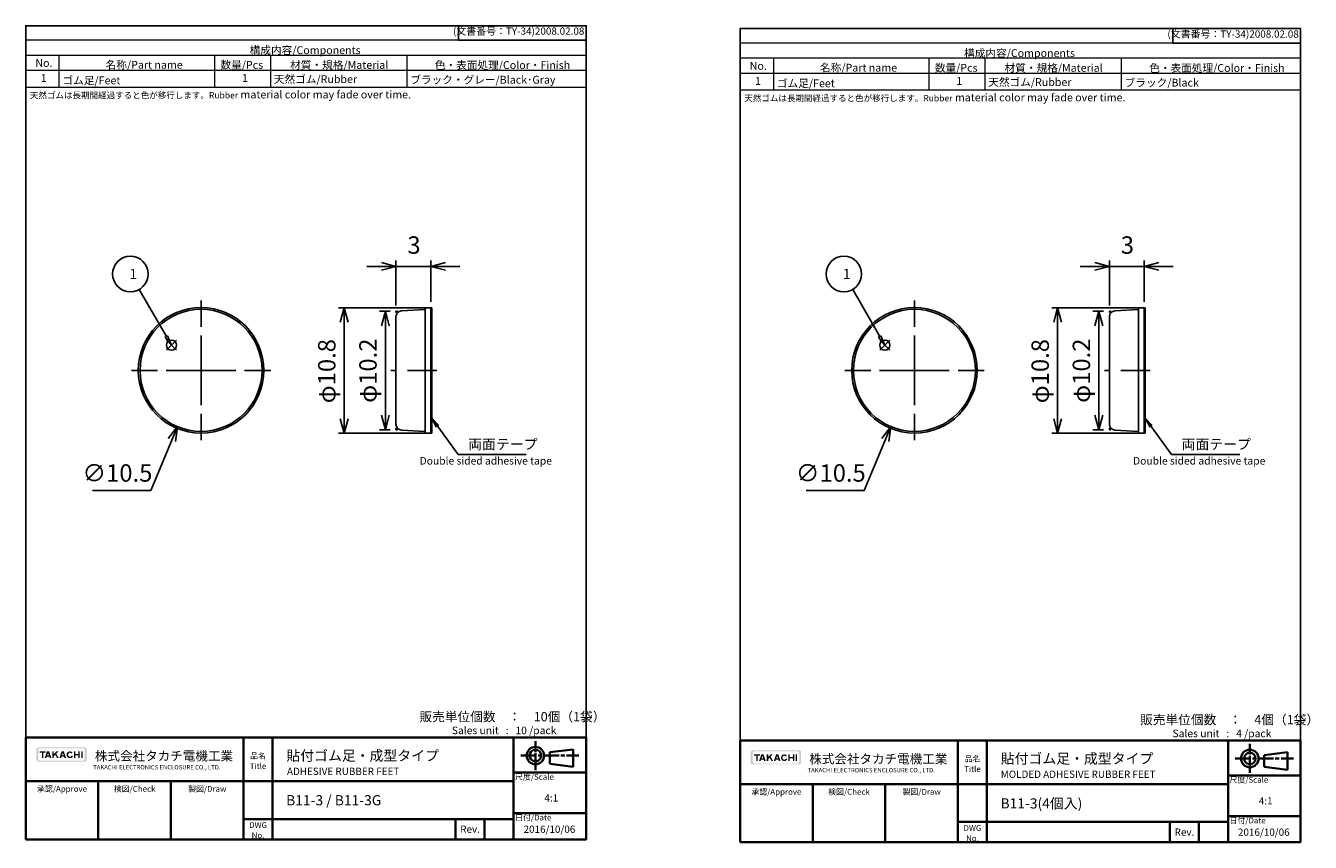
# Model space of a CAD drawing. Units: millimetres. Extents: x -106 to 149, y 592 to 662.
import ezdxf
from ezdxf.enums import TextEntityAlignment as Align

# ---------------------------------------------------------------- set-up
doc = ezdxf.new("R2010")
doc.units = ezdxf.units.MM
for name, pattern in [('ACISOWELD', [3, 2, -1]), ('AM_ISO02W050x2', [3.75, 3, -0.75]), ('AM_ISO08W050', [18, 12, -1.5, 3, -1.5]), ('CHAIN', [0.35429999999999995, 0.2362, -0.0295, 0.0591, -0.0295])]:
    doc.linetypes.add(name, pattern=pattern)
for name, color, linetype, lineweight in [('AM_5', 3, 'Continuous', 25), ('Hatch (ISO)', 1, 'Continuous', 18), ('Symbol (ISO)', 7, 'Continuous', 18), ('Title (ISO)', 7, 'Continuous', 35)]:
    doc.layers.add(name, color=color, linetype=linetype, lineweight=lineweight)
doc.layers.add('AM_PAREF', color=4, linetype='Continuous', lineweight=25, plot=False)
doc.layers.add('DIM', color=1, linetype='Continuous')
doc.layers.add('LINE', color=7, linetype='Continuous')
doc.styles.add('Label Text (JIS)', font='txt')
doc.styles.add('Note Text (JIS)', font='txt')
doc.styles.get("Standard").update_dxf_attribs({"font": 'ISOCP.SHX', "bigfont": 'bigfont.shx'})
doc.styles.add('takachi1', font='txt', dxfattribs={"height": 2.5})
doc.styles.add('文字スタイル100', font='txt')
doc.dimstyles.new('AM_ISO$0', dxfattribs={"dimtxt": 3.5, "dimasz": 2.5, "dimexe": 1, "dimexo": 1, "dimgap": 1.5, "dimtad": 1, "dimdsep": 46, "dimtxsty": 'STANDARD', "dimblk": 'OPEN30', "dimcen": 0, "dimclrd": 256, "dimclre": 256, "dimclrt": 2, "dimadec": 0, "dimazin": 2, "dimtp": 0.1, "dimtm": 0.1, "dimtfac": 0.71, "dimtmove": 0, "dimatfit": 3, "dimldrblk": 'OPEN30', "dimfxl": 1, "dimlwd": -1, "dimlwe": -1, "dimarcsym": 0})
doc.dimstyles.new('AM_ISO$3', dxfattribs={"dimtxt": 3.5, "dimasz": 2.5, "dimexe": 1, "dimexo": 1, "dimgap": 1.5, "dimtad": 1, "dimtoh": 1, "dimdsep": 46, "dimtxsty": 'STANDARD', "dimblk": 'OPEN30', "dimcen": 0, "dimclrd": 256, "dimclre": 256, "dimclrt": 2, "dimadec": 0, "dimazin": 2, "dimtp": 0.1, "dimtm": 0.1, "dimtfac": 0.71, "dimtofl": 0, "dimtmove": 0, "dimatfit": 0, "dimldrblk": 'OPEN30', "dimfxl": 1, "dimlwd": -1, "dimlwe": -1, "dimarcsym": 0})

# ---------------------------------------------------------------- blocks, each defined once
blk = doc.blocks.new('TK-A4')
for p, q in [((149, 280.0000000000001), (149, 275)), ((149, 275), (193, 275))]:
    blk.add_line(p, q)
blk.add_lwpolyline([(0, 0), (193, 0), (193, 280), (0, 280)], close=True)
at = {"insert": (192.3592953827349, 276.1085429872271), "char_height": 2.5, "width": 43.07840397728298, "attachment_point": 9}
blk.add_mtext('(文書番号：TY-34)2008.02.08', dxfattribs=at)
blk = doc.blocks.new('表題欄 takati(英和併記A4仕様書）')
at = {"layer": 'Hatch (ISO)'}
h = blk.add_hatch(color=256, dxfattribs=at)
edge = h.paths.add_edge_path(flags=0)
edge.add_line((152.4911891769849, 76.45082416040923), (167.4351039149378, 76.45082416040923))
edge.add_arc((167.4351039149378, 75.90916416040962), 0.5416599999996179, 0, 90, ccw=False)
edge.add_line((167.9767639149375, 75.90916416040949), (167.9767639149367, 72.80765072638668))
edge.add_arc((167.4351039149367, 72.80765072638684), 0.5416599999981209, -90.0000000000075, 0, ccw=False)
edge.add_line((167.4351039149366, 72.2659907263868), (152.4911599415552, 72.26599072639019))
edge.add_arc((152.4911599415553, 72.80762149096131), 0.5416307645713359, 180, 269.99999999998875, ccw=False)
edge.add_line((151.9495291769842, 72.80762149095895), (151.9495291769849, 75.90916416040936))
edge.add_arc((152.4911891769849, 75.90916416040923), 0.5416600000000003, 90, 180, ccw=False)
edge = h.paths.add_edge_path()
edge.add_line((151.3158410348195, 72.58505061149364), (151.3158410348195, 76.13176404822256))
edge.add_arc((151.9539610348195, 76.13176404822256), 0.63812, 90, 180, ccw=False)
edge.add_line((151.9539610348195, 76.76988404822256), (167.9767638582257, 76.76988404822256))
edge.add_arc((167.9767638582257, 76.13176404822293), 0.6381199999996332, 0, 90, ccw=False)
edge.add_line((168.6148838582253, 76.1317640482228), (168.6148838582244, 72.58505061149128))
edge.add_arc((167.9767638582221, 72.58505061149143), 0.6381200000002618, -90.00000000001268, 0, ccw=False)
edge.add_line((167.976763858222, 71.94693061148914), (151.9539610348202, 71.94693061149273))
edge.add_arc((151.9539610348203, 72.58505061149364), 0.6381200000007837, 180, 269.9999999999872, ccw=False)
for points in [[(154.5095351159071, 74.95201401937624), (153.7378510760035, 74.95201401937624), (153.7378510760035, 73.12957044813848), (153.203513374301, 73.12957044813848), (153.203513374301, 74.95201401937624), (152.4318293343974, 74.95201401937624), (152.4318293343974, 75.42162107426559), (154.5095351159071, 75.42162107426559)], [(157.2995355542646, 73.12957044813848), (156.8180812902211, 73.12957044813848), (156.8180812902211, 75.42162107426559), (157.2995355542646, 75.42162107426566), (157.2995355542646, 74.46620776059093), (158.175549082932, 75.42162107426559), (158.8359884635116, 75.42162107426559), (158.116208968887, 74.63922154273888), (159.0064517493086, 73.12957044813848), (158.4434823025081, 73.12957044813848), (157.774009523251, 74.26725111574872), (157.2995355542646, 73.75149842505805)], [(164.7388648383639, 74.4885772345585), (164.7388648383639, 75.42162107426559), (164.2678610823142, 75.42162107426559), (164.2678610823142, 73.12957044813848), (164.7388648383639, 73.12957044813848), (164.7388648383639, 74.04335912017049), (165.7926556105865, 74.04335912017049), (165.7926556105865, 73.12957044813848), (166.263618831495, 73.12957044813848), (166.263618831495, 75.42162107426559), (165.7926556105865, 75.42162107426559), (165.7926556105865, 74.4885772345585)], [(167.2430511036308, 75.42162107426559), (167.2430511036308, 73.12957044813848), (166.7681600119333, 73.12957044813848), (166.7681600119333, 75.42162107426559)]]:
    blk.add_hatch(color=256, dxfattribs=at).paths.add_polyline_path(points)
h = blk.add_hatch(color=256, dxfattribs=at)
h.paths.add_polyline_path([(155.3195587915473, 74.91525584906935), (155.5966998554637, 74.08343116267395), (155.0365424787409, 74.08342974598396)], flags=0)
h.paths.add_polyline_path([(156.4715053686084, 73.12957044813848), (155.9144999611566, 73.12957044813848), (155.7528255241262, 73.61482797721234), (154.8771070257089, 73.61482576243905), (154.7120062079855, 73.12957044813848), (154.1550008005336, 73.12957044813848), (154.9251270619082, 75.42162107426559), (155.7013791072339, 75.42162107426559)])
h = blk.add_hatch(color=256, dxfattribs=at)
h.paths.add_polyline_path([(160.11423161676, 74.09111464228073), (160.665993372883, 74.09107651608097), (160.3901685449804, 74.90225258562538)], flags=0)
h.paths.add_polyline_path([(159.9522096699814, 73.61483859784425), (160.8279281683988, 73.61484081261754), (160.992935026705, 73.12957044813848), (161.5499404341568, 73.12957044813848), (160.7798141727823, 75.42162107426559), (160.0002495981606, 75.42162107426559), (159.2301233367862, 73.12957044813848), (159.787128744238, 73.12957044813848)])
h = blk.add_hatch(color=256, dxfattribs=at)
edge = h.paths.add_edge_path()
edge.add_line((163.9059632547846, 73.80663629556312), (163.4325384667165, 74.00992308788246))
edge.add_ellipse((162.8421234299751, 74.26563851266079), major_axis=(2.2e-14, -0.7271599999991559), ratio=0.8673469387767786, start_angle=128.5505407908051, end_angle=426.582018401715, ccw=False)
edge.add_line((163.3609563912937, 74.67908464645444), (163.7467841108988, 74.98774682213853))
edge.add_arc((162.8429128465923, 74.26464981069331), 1.15752, 38.65980825409641, 336.6912858649373)
at = {"layer": 'Title (ISO)'}
for p, q in [((147.6298722983985, 80.15274428778741), (340.6298722983986, 80.15274428778741)), ((147.6298722983985, 45.15274428778739), (147.6298722983985, 80.15274428778741)), ((222.6298722983985, 80.15274428778741), (222.6298722983985, 45.15274428778739)), ((232.6298722983985, 80.15274428778741), (232.6298722983985, 45.15274428778739)), ((315.6298722983986, 80.15274428778741), (315.6298722983986, 45.15274428778739)), ((340.6298722983986, 80.15274428778741), (340.6298722983986, 45.15274428778739)), ((336.1298722983985, 76.12168729946843), (328.1298722983986, 75.12168729946845)), ((336.1298722983985, 70.12168729946848), (336.1298722983985, 76.12168729946843)), ((328.1298722983986, 75.12168729946845), (328.1298722983986, 71.12168729946843)), ((328.1298722983986, 71.12168729946843), (336.1298722983985, 70.12168729946848)), ((315.6298722983986, 68.15274428778739), (340.6298722983986, 68.15274428778739)), ((147.6298722983985, 65.1527442877874), (222.6298722983985, 65.1527442877874)), ((172.6298722983985, 65.1527442877874), (172.6298722983985, 45.15274428778739)), ((197.6298722983985, 65.1527442877874), (197.6298722983985, 45.15274428778739)), ((222.6298722983985, 65.1527442877874), (315.6298722983986, 65.1527442877874)), ((315.6298722983986, 54.17000016306118), (340.6298722983986, 54.17000016306118)), ((222.6298722983985, 52.1527442877874), (315.6298722983986, 52.15274428778741)), ((295.6298722983985, 52.1527442877874), (295.6298722983985, 45.15274428778739)), ((305.6298722983985, 52.1527442877874), (305.6298722983985, 45.15274428778739)), ((340.6298722983986, 45.15274428778739), (147.6298722983985, 45.15274428778739))]:
    blk.add_line(p, q, dxfattribs=at)
at = {"layer": 'Title (ISO)', "color": 4, "linetype": 'CHAIN', "ltscale": 11.11197376251221}
blk.add_line((323.1298722983985, 79.00000000000003), (323.1298722983985, 69.00000000000003), dxfattribs=at)
at = {"layer": 'Title (ISO)', "color": 4, "linetype": 'CHAIN', "ltscale": 22.22404861450195}
blk.add_line((318.1298722983985, 74.00000000000003), (338.1298722983985, 74.00000000000003), dxfattribs=at)
at = {"layer": 'Title (ISO)'}
for radius in [3, 2]:
    blk.add_circle((323.1298722983985, 74.00000000000003), radius, dxfattribs=at)
at = {"color": 7, "insert": (195.2321349870853, 73.8673268809229), "char_height": 3.199999928474426, "attachment_point": 5, "line_spacing_factor": 0.5809999704360962}
blk.add_mtext('\\fＭＳ Ｐゴシック|b0|i0;\\W0.99;\\H3.2000;株式会社タカチ電機工業', dxfattribs=at)
at = {"layer": 'Title (ISO)', "color": 1, "style": 'Note Text (JIS)'}
for s, insert, char_height, attachment_point, line_spacing_factor in [('\\fＭＳ Ｐゴシック|b0|i0;\\H2.0000;品名\\P\\fＭＳ Ｐゴシック|b0|i0;\\H2.0000;Title', (227.6298722983985, 72.1264285364959), 2.000000029802321, 5, 1.058181881904602), ('\\fＭＳ Ｐゴシック|b0|i0;\\H2.0000;尺度/Scale', (316.1298722983985, 67.6527442877874), 2.000000029802321, 1, 1.5), ('\\fＭＳ Ｐゴシック|b0|i0;\\H2.0000;承認/Approve', (160.1298722983985, 62.52400695574522), 2.000000029802321, 5, 1.5), ('\\fＭＳ Ｐゴシック|b0|i0;\\H2.0000;検図/Check', (185.1298722983985, 62.52400695574522), 2.000000029802321, 5, 1.5), ('\\fＭＳ Ｐゴシック|b0|i0;\\H2.0000;製図/Draw', (210.1298722983985, 62.52400695574522), 2.000000029802321, 5, 1.5), ('\\fＭＳ Ｐゴシック|b0|i0;\\H2.0000;日付/Date', (316.1298722983985, 53.67000016306118), 2.000000029802321, 1, 1.5), ('\\fＭＳ Ｐゴシック|b0|i0;\\H2.0000;DWG\\P\\fＭＳ Ｐゴシック|b0|i0;\\H2.0000;No.', (227.6298722983985, 48.2960191735837), 2.000000029802321, 5, 1.058181881904602), ('\\fＭＳ Ｐゴシック|b0|i0;Rev.', (300.6298722983985, 48.65274428778739), 2.5, 5, 1.5)]:
    blk.add_mtext(s, dxfattribs=dict(at, insert=insert, char_height=char_height, attachment_point=attachment_point, line_spacing_factor=line_spacing_factor))
at = {"layer": 'Title (ISO)', "insert": (170.8708036969023, 70.72640785541557), "char_height": 1.49859994649887, "attachment_point": 1, "line_spacing_factor": 1.5, "style": 'Note Text (JIS)'}
blk.add_mtext('\\fArial|b1|i0;\\H1.4986;TAKACHI ELECTRONICS ENCLOSURE CO., LTD.', dxfattribs=at)
at = {"layer": 'Title (ISO)'}
for tag, p, height, style in [('<品名>_001', (237.3912359388261, 72.30331250110123), 3.499999940395355, '文字スタイル100'), ('<英文品名>_001', (237.5020313893076, 67.31206721144291), 2.5, 'Note Text (JIS)')]:
    blk.add_attdef(tag, p, '', height=height, dxfattribs=dict(at, style=style))
at = {"layer": 'Title (ISO)', "color": 7, "style": 'Note Text (JIS)'}
for tag, p in [('<尺度>_001', (326.0915200256714, 58.1613722254243)), ('<作成者>_001', (199.568792752944, 51.35213195574522)), ('作成日_001', (319.0460654802168, 47.38143746960558))]:
    blk.add_attdef(tag, p, '', height=2.5, dxfattribs=at)
at = {"layer": 'Title (ISO)', "style": 'Note Text (JIS)'}
for tag, p in [('<図面番号>', (264.1298722983985, 48.65274428778739)), ('履歴番号', (310.0310718983061, 48.5462246532694))]:
    blk.add_attdef(tag, text='', height=2.5, dxfattribs=at).set_placement(p, align=Align.MIDDLE_CENTER)
blk = doc.blocks.new('_Open30')
at = {"color": 0, "linetype": 'ByBlock', "lineweight": -2}
for p, q in [((-1, 0.26794919), (0, 0)), ((0, 0), (-1, -0.26794919)), ((0, 0), (-1, 0))]:
    blk.add_line(p, q, dxfattribs=at)
blk = doc.blocks.new('*D13')
at = {"layer": 'AM_5'}
for p, q in [((69.99691875458618, 637.7247215703571), (69.99691875458618, 641.5806465522672)), ((72.99691875458618, 638.0247215703572), (72.99691875458618, 641.5806465522672)), ((68.74691875458618, 641.0806465522672), (67.49691875458618, 641.0806465522672)), ((69.99691875458618, 641.0806465522672), (72.99691875458618, 641.0806465522672)), ((74.24691875458618, 641.0806465522672), (75.49691875458618, 641.0806465522672))]:
    blk.add_line(p, q, dxfattribs=at)
at = {"layer": 'Defpoints', "color": 0}
for p in [(72.99691875458618, 641.0806465522672), (69.99691875458618, 637.2247215703571), (72.99691875458618, 637.5247215703572)]:
    blk.add_point(p, dxfattribs=at)
at = {"layer": 'AM_5', "xscale": 1.25, "yscale": 1.25, "zscale": 1.25}
blk.add_blockref('_Open30', (69.99691875458618, 641.0806465522672), dxfattribs=at)
at = {"layer": 'AM_5', "xscale": 1.25, "yscale": 1.25, "zscale": 1.25, "rotation": 180}
blk.add_blockref('_Open30', (72.99691875458618, 641.0806465522672), dxfattribs=at)
at = {"layer": 'AM_5', "color": 2, "insert": (71.54973015249774, 642.9102399018311), "char_height": 1.75, "attachment_point": 5}
blk.add_mtext('{\\H0.85714x;3}', dxfattribs=at)
blk = doc.blocks.new('*D14')
at = {"layer": 'AM_5'}
for p, q in [((72.49691875458618, 637.5247215703572), (65.04250111130678, 637.5247215703572)), ((65.54250111130678, 627.9747215703571), (65.54250111130678, 636.2747215703572)), ((72.49691875458618, 626.7247215703571), (65.04250111130678, 626.7247215703571))]:
    blk.add_line(p, q, dxfattribs=at)
at = {"layer": 'Defpoints', "color": 0}
for p in [(65.54250111130678, 637.5247215703572), (72.99691875458618, 637.5247215703572), (72.99691875458618, 626.7247215703571)]:
    blk.add_point(p, dxfattribs=at)
at = {"layer": 'AM_5', "xscale": 1.25, "yscale": 1.25, "zscale": 1.25}
for p, rotation in [((65.54250111130678, 637.5247215703572), 90), ((65.54250111130678, 626.7247215703571), 270)]:
    blk.add_blockref('_Open30', p, dxfattribs=dict(at, rotation=rotation))
at = {"layer": 'AM_5', "color": 2, "insert": (64.04250361130667, 632.0581267219616), "char_height": 1.75, "attachment_point": 5, "rotation": 90}
blk.add_mtext('{\\H0.85714x;φ10.8}', dxfattribs=at)
blk = doc.blocks.new('*D15')
at = {"layer": 'AM_5'}
for p, q in [((69.49691875458618, 637.2247215703571), (68.58843490211832, 637.2247215703571)), ((69.08843490211832, 628.2747215703571), (69.08843490211832, 635.9747215703571)), ((69.49691875458618, 627.0247215703571), (68.58843490211832, 627.0247215703571))]:
    blk.add_line(p, q, dxfattribs=at)
at = {"layer": 'Defpoints', "color": 0}
for p in [(69.08843490211832, 637.2247215703571), (69.99691875458618, 637.2247215703571), (69.99691875458618, 627.0247215703571)]:
    blk.add_point(p, dxfattribs=at)
at = {"layer": 'AM_5', "xscale": 1.25, "yscale": 1.25, "zscale": 1.25}
for p, rotation in [((69.08843490211832, 637.2247215703571), 90), ((69.08843490211832, 627.0247215703571), 270)]:
    blk.add_blockref('_Open30', p, dxfattribs=dict(at, rotation=rotation))
at = {"layer": 'AM_5', "color": 2, "insert": (67.58828976481507, 632.0998656955009), "char_height": 1.75, "attachment_point": 5, "rotation": 90}
blk.add_mtext('{\\H0.85714x;φ10.2}', dxfattribs=at)
blk = doc.blocks.new('*D16')
at = {"layer": 'AM_5', "linetype": 'AM_ISO08W050'}
for p, q in [((50.71061920721058, 626.1358931847303), (48.89709592122821, 621.8021125436222)), ((48.89709592122821, 621.8021125436222), (43.88497809397904, 621.8021125436223))]:
    blk.add_line(p, q, dxfattribs=at)
at = {"layer": 'Defpoints', "color": 0, "linetype": 'AM_ISO08W050'}
for p in [(55.24642766871451, 636.9751247811374), (51.19315202226423, 627.289002929029)]:
    blk.add_point(p, dxfattribs=at)
at = {"layer": 'AM_5', "linetype": 'AM_ISO08W050', "xscale": 1.25, "yscale": 1.25, "zscale": 1.25, "rotation": 67.2925339697648}
blk.add_blockref('_Open30', (51.19315202226423, 627.289002929029), dxfattribs=at)
at = {"layer": 'AM_5', "color": 2, "linetype": 'AM_ISO08W050', "insert": (46.0160370076037, 623.3021100436221), "char_height": 1.75, "attachment_point": 5}
blk.add_mtext('{\\H0.85714x;∅10.5}', dxfattribs=at)
blk = doc.blocks.new('*D17')
at = {"layer": 'AM_5'}
for p, q in [((131.4044401423548, 637.7247215703571), (131.4044401423548, 641.5806465522672)), ((134.4044401423548, 638.0247215703572), (134.4044401423548, 641.5806465522672)), ((130.1544401423548, 641.0806465522672), (128.9044401423548, 641.0806465522672)), ((131.4044401423548, 641.0806465522672), (134.4044401423548, 641.0806465522672)), ((135.6544401423548, 641.0806465522672), (136.9044401423548, 641.0806465522672))]:
    blk.add_line(p, q, dxfattribs=at)
at = {"layer": 'Defpoints', "color": 0}
for p in [(134.4044401423548, 641.0806465522672), (131.4044401423548, 637.2247215703571), (134.4044401423548, 637.5247215703572)]:
    blk.add_point(p, dxfattribs=at)
at = {"layer": 'AM_5', "xscale": 1.25, "yscale": 1.25, "zscale": 1.25}
blk.add_blockref('_Open30', (131.4044401423548, 641.0806465522672), dxfattribs=at)
at = {"layer": 'AM_5', "xscale": 1.25, "yscale": 1.25, "zscale": 1.25, "rotation": 180}
blk.add_blockref('_Open30', (134.4044401423548, 641.0806465522672), dxfattribs=at)
at = {"layer": 'AM_5', "color": 2, "insert": (132.9572515402663, 642.9102399018311), "char_height": 1.75, "attachment_point": 5}
blk.add_mtext('{\\H0.85714x;3}', dxfattribs=at)
blk = doc.blocks.new('*D18')
at = {"layer": 'AM_5'}
for p, q in [((133.9044401423548, 637.5247215703572), (126.4500224990754, 637.5247215703572)), ((126.9500224990754, 627.9747215703571), (126.9500224990754, 636.2747215703572)), ((133.9044401423548, 626.7247215703571), (126.4500224990754, 626.7247215703571))]:
    blk.add_line(p, q, dxfattribs=at)
at = {"layer": 'Defpoints', "color": 0}
for p in [(126.9500224990754, 637.5247215703572), (134.4044401423548, 637.5247215703572), (134.4044401423548, 626.7247215703571)]:
    blk.add_point(p, dxfattribs=at)
at = {"layer": 'AM_5', "xscale": 1.25, "yscale": 1.25, "zscale": 1.25}
for p, rotation in [((126.9500224990754, 637.5247215703572), 90), ((126.9500224990754, 626.7247215703571), 270)]:
    blk.add_blockref('_Open30', p, dxfattribs=dict(at, rotation=rotation))
at = {"layer": 'AM_5', "color": 2, "insert": (125.4500249990753, 632.0581267219616), "char_height": 1.75, "attachment_point": 5, "rotation": 90}
blk.add_mtext('{\\H0.85714x;φ10.8}', dxfattribs=at)
blk = doc.blocks.new('*D19')
at = {"layer": 'AM_5'}
for p, q in [((130.9044401423548, 637.2247215703571), (129.9959562898869, 637.2247215703571)), ((130.4959562898869, 628.2747215703571), (130.4959562898869, 635.9747215703571)), ((130.9044401423548, 627.0247215703571), (129.9959562898869, 627.0247215703571))]:
    blk.add_line(p, q, dxfattribs=at)
at = {"layer": 'Defpoints', "color": 0}
for p in [(130.4959562898869, 637.2247215703571), (131.4044401423548, 637.2247215703571), (131.4044401423548, 627.0247215703571)]:
    blk.add_point(p, dxfattribs=at)
at = {"layer": 'AM_5', "xscale": 1.25, "yscale": 1.25, "zscale": 1.25}
for p, rotation in [((130.4959562898869, 637.2247215703571), 90), ((130.4959562898869, 627.0247215703571), 270)]:
    blk.add_blockref('_Open30', p, dxfattribs=dict(at, rotation=rotation))
at = {"layer": 'AM_5', "color": 2, "insert": (128.9958111525837, 632.0998656955009), "char_height": 1.75, "attachment_point": 5, "rotation": 90}
blk.add_mtext('{\\H0.85714x;φ10.2}', dxfattribs=at)
blk = doc.blocks.new('*D20')
at = {"layer": 'AM_5', "linetype": 'AM_ISO08W050'}
for p, q in [((112.1181405949791, 626.1358931847308), (110.3046173089967, 621.8021125436225)), ((110.3046173089967, 621.8021125436225), (105.2924994817475, 621.8021125436223))]:
    blk.add_line(p, q, dxfattribs=at)
at = {"layer": 'Defpoints', "color": 0, "linetype": 'AM_ISO08W050'}
for p in [(116.653949056483, 636.9751247811377), (112.6006734100328, 627.2890029290294)]:
    blk.add_point(p, dxfattribs=at)
at = {"layer": 'AM_5', "linetype": 'AM_ISO08W050', "xscale": 1.25, "yscale": 1.25, "zscale": 1.25, "rotation": 67.2925339697652}
blk.add_blockref('_Open30', (112.6006734100328, 627.2890029290294), dxfattribs=at)
at = {"layer": 'AM_5', "color": 2, "linetype": 'AM_ISO08W050', "insert": (107.4235583953722, 623.3021100436222), "char_height": 1.75, "attachment_point": 5}
blk.add_mtext('{\\H0.85714x;∅10.5}', dxfattribs=at)

msp = doc.modelspace()

# ---------------------------------------------------------------- hatches: boundary and pattern name
h = msp.add_hatch()
h.set_pattern_fill('_USER', color=1, scale=0.5, angle=45, pattern_type=0)
h.set_pattern_definition([(45, (58.24911771159227, 0), (-0.3535533905932737, 0.3535533905932738), [])])
h.paths.add_polyline_path([(73.07191875458622, 626.7247215703571), (72.99691875458618, 626.7247215703571), (72.99691875458618, 637.5247215703572), (73.07191875458622, 637.5247215703572)])
h = msp.add_hatch()
h.set_pattern_fill('_USER', color=1, scale=0.5, angle=45, pattern_type=0)
h.set_pattern_definition([(45, (119.6566390993609, 0), (-0.3535533905932737, 0.3535533905932738), [])])
h.paths.add_polyline_path([(134.4794401423548, 626.7247215703571), (134.4044401423548, 626.7247215703571), (134.4044401423548, 637.5247215703572), (134.4794401423548, 637.5247215703572)])

# ---------------------------------------------------------------- linework, layer by layer
at = {"color": 4, "linetype": 'AM_ISO02W050x2'}
for p, q in [((53.21978984548902, 632.1320638550836), (53.21978984548902, 638.1320638550836)), ((114.6273112332576, 632.1320638550836), (114.6273112332576, 638.1320638550836)), ((53.21978984548902, 632.1320638550836), (47.21978984548902, 632.1320638550836)), ((53.21978984548902, 632.1320638550836), (53.21978984548902, 626.1320638550836)), ((53.21978984548902, 632.1320638550836), (59.21978984548903, 632.1320638550836)), ((114.6273112332576, 632.1320638550836), (108.6273112332576, 632.1320638550836)), ((114.6273112332576, 632.1320638550836), (114.6273112332576, 626.1320638550836)), ((114.6273112332576, 632.1320638550836), (120.6273112332576, 632.1320638550836))]:
    msp.add_line(p, q, dxfattribs=at)
at = {"color": 2}
for p, q in [((73.07191875458622, 637.5247215703572), (72.99691875458618, 637.5247215703572)), ((134.4794401423548, 637.5247215703572), (134.4044401423548, 637.5247215703572)), ((73.07191875458622, 626.7247215703571), (72.99691875458618, 626.7247215703571)), ((134.4794401423548, 626.7247215703571), (134.4044401423548, 626.7247215703571))]:
    msp.add_line(p, q, dxfattribs=at)
at = {"color": 4, "linetype": 'ACISOWELD'}
for p, q in [((72.99691875458618, 632.1247215703571), (69.56430207096761, 632.1247215703571)), ((72.99691875458618, 632.1247215703571), (73.52068524740847, 632.1247215703571)), ((134.4044401423548, 632.1247215703571), (130.9718234587362, 632.1247215703571)), ((134.4044401423548, 632.1247215703571), (134.9282066351771, 632.1247215703571))]:
    msp.add_line(p, q, dxfattribs=at)
at = {"layer": 'AM_5', "color": 3}
for points in [[(47.90372362066502, 639.0932593064575), (50.23427974898629, 635.0577343817429)], [(109.3112450084336, 639.0932593064575), (111.6418011367549, 635.0577343817429)], [(75.3380756645413, 624.9002878336725), (73.59014391507338, 627.3076162820676)], [(136.7455970523099, 624.9002878336725), (134.997665302842, 627.3076162820676)], [(81.21724233120796, 624.9002878336725), (75.3380756645413, 624.9002878336725)], [(142.6247637189765, 624.9002878336725), (136.7455970523099, 624.9002878336725)]]:
    msp.add_lwpolyline(points, dxfattribs=at)
at = {"layer": 'AM_5', "color": 3, "linetype": 'Continuous'}
for points in [[(50.3340354532532, 635.1153443017042), (50.13452404471936, 635.0001244617819), (50.67187053741781, 634.3000145774091)], [(111.7415568410218, 635.1153443017042), (111.542045432488, 635.0001244617819), (112.0793919251864, 634.3000145774091)]]:
    msp.add_lwpolyline(points, close=True, dxfattribs=at)
for points in [[(73.59014391507338, 627.3076162820676), (73.07604258521468, 628.0156592346046)], [(73.68335953775818, 627.3752990058543), (73.07604258521468, 628.0156592346046)], [(73.07604258521468, 628.0156592346046), (73.49692829238865, 627.2399335582805)], [(134.997665302842, 627.3076162820676), (134.4835639729833, 628.0156592346046)], [(135.0908809255268, 627.3752990058543), (134.4835639729833, 628.0156592346046)], [(134.4835639729833, 628.0156592346046), (134.9044496801572, 627.2399335582805)]]:
    msp.add_lwpolyline(points, dxfattribs=at)
at = {"layer": 'AM_5', "color": 3}
for centre in [(47.13793974090986, 640.4192689640417), (108.5454611286785, 640.4192689640417)]:
    msp.add_circle(centre, 1.53125, dxfattribs=at)
at = {"layer": 'AM_PAREF'}
for points in [[(50.23437053741781, 633.862514577409), (51.10937053741781, 634.7375145774091)], [(50.23437053741781, 634.7375145774091), (51.10937053741781, 633.862514577409)], [(111.6418919251864, 633.862514577409), (112.5168919251864, 634.7375145774091)], [(111.6418919251864, 634.7375145774091), (112.5168919251864, 633.862514577409)]]:
    msp.add_lwpolyline(points, dxfattribs=at)
for centre in [(50.67187053741781, 634.3000145774091), (112.0793919251864, 634.3000145774091)]:
    msp.add_circle(centre, 0.4375, dxfattribs=at)
at = {"layer": 'DIM'}
for p, q in [((69.99691875458618, 637.2247215703571), (70.1223954630361, 637.2322501728642)), ((69.99691875458618, 637.0990192067393), (69.99691875458618, 637.2247215703571)), ((131.4044401423548, 637.2247215703571), (131.5299168508047, 637.2322501728642)), ((131.4044401423548, 637.0990192067393), (131.4044401423548, 637.2247215703571)), ((69.99691875458618, 627.0247215703571), (69.99691875458618, 627.150423933975)), ((69.99691875458618, 627.0247215703571), (70.1223954630361, 627.0171929678501)), ((131.4044401423548, 627.0247215703571), (131.4044401423548, 627.150423933975)), ((131.4044401423548, 627.0247215703571), (131.5299168508047, 627.0171929678501))]:
    msp.add_line(p, q, dxfattribs=at)
at = {"layer": 'LINE'}
for p, q in [((70.46697260922221, 637.2529248016353), (72.49691875458618, 637.3747215703572)), ((72.49691875458618, 626.7247215703571), (72.49691875458618, 637.5247215703572)), ((72.49691875458618, 637.5247215703572), (72.99691875458618, 637.5247215703572)), ((72.99691875458618, 626.7247215703571), (72.99691875458618, 637.5247215703572)), ((131.8744939969908, 637.2529248016353), (133.9044401423548, 637.3747215703572)), ((133.9044401423548, 626.7247215703571), (133.9044401423548, 637.5247215703572)), ((133.9044401423548, 637.5247215703572), (134.4044401423548, 637.5247215703572)), ((134.4044401423548, 626.7247215703571), (134.4044401423548, 637.5247215703572)), ((69.99691875458618, 627.4956207618118), (69.99691875458618, 636.7538223789024)), ((131.4044401423548, 627.4956207618118), (131.4044401423548, 636.7538223789024)), ((70.46697260922221, 626.9965183390789), (72.49691875458618, 626.874721570357)), ((131.8744939969908, 626.9965183390789), (133.9044401423548, 626.874721570357)), ((72.49691875458618, 626.7247215703571), (72.99691875458618, 626.7247215703571)), ((133.9044401423548, 626.7247215703571), (134.4044401423548, 626.7247215703571))]:
    msp.add_line(p, q, dxfattribs=at)
at = {"layer": 'LINE', "color": 2}
for p, q in [((73.07191875458622, 626.7247215703571), (73.07191875458622, 637.5247215703572)), ((134.4794401423548, 626.7247215703571), (134.4794401423548, 637.5247215703572))]:
    msp.add_line(p, q, dxfattribs=at)
at = {"layer": 'LINE'}
for centre, radius in [((53.21978984548902, 632.1320638550836), 5.400000000000005), ((53.21978984548902, 632.1320638550836), 5.250000000000028), ((114.6273112332576, 632.1320638550836), 5.400000000000005), ((114.6273112332576, 632.1320638550836), 5.250000000000028)]:
    msp.add_circle(centre, radius, dxfattribs=at)
for centre, start, end in [((70.49691875458618, 636.7538223789024), 93.43363036244959, 180), ((131.9044401423548, 636.7538223789024), 93.43363036244959, 180), ((70.49691875458618, 627.4956207618118), 180, 266.5663696375504), ((131.9044401423548, 627.4956207618118), 180, 266.5663696375504)]:
    msp.add_arc(centre, 0.5, start, end, dxfattribs=at)
at = {"layer": 'Symbol (ISO)'}
for p, q in [((86.37547473068963, 660.5358742418616), (38.12765555755658, 660.5358742418616)), ((147.8671867338481, 660.2839920003385), (99.61936756071503, 660.2839920003385)), ((38.12765555755658, 659.2336625097973), (38.12765555755658, 657.9314507777333)), ((99.61936756071503, 658.9817802682743), (99.61936756071503, 657.6795685362102)), ((86.37547473068963, 656.4806676800865), (38.12765555755658, 656.4806676800865)), ((147.8671867338481, 656.2287854385634), (99.61936756071503, 656.2287854385634))]:
    msp.add_line(p, q, dxfattribs=at)
at = {"layer": 'Symbol (ISO)', "color": 1}
for p, q in [((86.37547473068963, 659.2336625097973), (38.12765555755658, 659.2336625097973)), ((40.98847967607542, 659.2336625097973), (40.98847967607542, 657.9314507777333)), ((54.36518454892683, 659.2336625097973), (54.36518454892683, 657.9314507777333)), ((59.19018922979455, 659.2336625097973), (59.19018922979455, 657.9314507777333)), ((70.93520327239736, 659.2336625097973), (70.93520327239736, 657.9314507777333)), ((86.37547473068963, 657.9314507777333), (38.12765555755658, 657.9314507777333)), ((40.98847967607542, 657.9314507777333), (40.98847967607542, 656.4806676800864)), ((54.36518454892683, 657.9314507777333), (54.36518454892683, 656.4806676800864)), ((59.19018922979455, 657.9314507777333), (59.1901892297945, 656.4806676800864)), ((70.93520327239736, 657.9314507777333), (70.93520327239736, 656.4806676800864)), ((147.8671867338481, 658.9817802682743), (99.61936756071503, 658.9817802682743)), ((102.4801916792339, 658.9817802682743), (102.4801916792339, 657.6795685362102)), ((115.8568965520853, 658.9817802682743), (115.8568965520853, 657.6795685362102)), ((120.681901232953, 658.9817802682743), (120.681901232953, 657.6795685362102)), ((132.4269152755558, 658.9817802682743), (132.4269152755558, 657.6795685362102)), ((147.8671867338481, 657.6795685362102), (99.61936756071503, 657.6795685362102)), ((102.4801916792339, 657.6795685362102), (102.4801916792339, 656.2287854385632)), ((115.8568965520853, 657.6795685362102), (115.8568965520853, 656.2287854385632)), ((120.681901232953, 657.6795685362102), (120.6819012329529, 656.2287854385632)), ((132.4269152755558, 657.6795685362102), (132.4269152755558, 656.2287854385632))]:
    msp.add_line(p, q, dxfattribs=at)

# ---------------------------------------------------------------- block references
at = {"color": 4, "linetype": 'AM_ISO08W050', "xscale": 0.25, "yscale": 0.25, "zscale": 0.25}
for p in [(38.12547473068963, 591.7834733800798), (99.61718673384809, 591.5315911385568)]:
    msp.add_blockref('TK-A4', p, dxfattribs=at)
ref = msp.add_blockref('表題欄 takati(英和併記A4仕様書）', (1.21957627182013, 580.4921820124639), dxfattribs=dict(xscale=0.25, yscale=0.25, zscale=0.25))
ref.add_attrib('<部品型番>_001', 'B11-3 / B11-3G', (60.54252730240449, 594.710423202085), dxfattribs={"layer": 'Title (ISO)', "height": 0.8749999850988388, "style": '文字スタイル100'})
ref.add_attrib('<尺度>_001', '4:1', (82.77441650551063, 595.03252506882), dxfattribs={"layer": 'Title (ISO)', "color": 7, "height": 0.625, "style": 'Note Text (JIS)'})
ref.add_attrib('作成日_001', '2016/10/06', (80.98109264187426, 592.3375413798653), dxfattribs={"layer": 'Title (ISO)', "color": 7, "height": 0.625, "style": 'Note Text (JIS)'})
ref.add_attrib('<品名>_001', '貼付ゴム足・成型タイプ', (60.56241366570219, 598.5456379790293), dxfattribs={"layer": 'Title (ISO)', "height": 0.8749999850988388, "style": '文字スタイル100'})
ref.add_attrib('<英文品名>_001', 'ADHESIVE RUBBER FEET', (60.61639093732882, 597.3219743835064), dxfattribs={"layer": 'Title (ISO)', "height": 0.625, "style": 'Note Text (JIS)'})
ref = msp.add_blockref('表題欄 takati(英和併記A4仕様書）', (62.71128827497858, 580.2402997709409), dxfattribs=dict(xscale=0.25, yscale=0.25, zscale=0.25))
ref.add_attrib('<部品型番>_001', 'B11-3(4個入)', (122.0342393055629, 594.4361688018521), dxfattribs={"layer": 'Title (ISO)', "height": 0.8749999850988388, "style": '文字スタイル100'})
ref.add_attrib('<尺度>_001', '4:1', (144.2661285086691, 594.7806428272969), dxfattribs={"layer": 'Title (ISO)', "color": 7, "height": 0.625, "style": 'Note Text (JIS)'})
ref.add_attrib('作成日_001', '2016/10/06', (142.4728046450327, 592.0856591383422), dxfattribs={"layer": 'Title (ISO)', "color": 7, "height": 0.625, "style": 'Note Text (JIS)'})
ref.add_attrib('<品名>_001', '貼付ゴム足・成型タイプ', (122.0541256688606, 598.2937557375063), dxfattribs={"layer": 'Title (ISO)', "height": 0.8749999850988388, "style": '文字スタイル100'})
ref.add_attrib('<英文品名>_001', 'MOLDED ADHESIVE RUBBER FEET', (122.0548358950327, 597.0700921419834), dxfattribs={"layer": 'Title (ISO)', "height": 0.625, "style": 'Note Text (JIS)'})

# ---------------------------------------------------------------- texts
at = {"color": 4, "char_height": 0.65, "attachment_point": 1}
for insert in [(72.03617477882807, 624.6766521459195), (133.4436961665967, 624.6766521459195)]:
    msp.add_mtext('{\\C2;Double sided adhesive tape}', dxfattribs=dict(at, insert=insert))
at = {"char_height": 0.8, "attachment_point": 1, "style": 'takachi1'}
for s, insert in [('販売単位個数\u3000：\u300010個（1袋）', (72.02521932000474, 602.7341129086421)), ('販売単位個数\u3000：\u30004個（1袋）', (134.0599492592523, 602.4756081909605))]:
    msp.add_mtext_dynamic_manual_height_columns(s, width=17.80140970712412, gutter_width=12.5, heights=[0], dxfattribs=dict(at, insert=insert))
at = {"color": 4, "char_height": 0.65, "attachment_point": 1}
for s, insert in [('{\\C256;Sales unit   :   10 /pack}', (74.8039275063965, 601.4793162171471)), ('{\\C256;Sales unit   :   4 /pack}', (136.8386574456441, 601.2208114994655))]:
    msp.add_mtext_dynamic_manual_height_columns(s, width=12.02621338417248, gutter_width=369.9285872678956, heights=[1.097968191132483], dxfattribs=dict(at, insert=insert))
at = {"layer": 'AM_5', "color": 7, "char_height": 0.875, "width": 0.83125, "attachment_point": 1, "style": 'takachi1'}
for insert in [(47.05043974090986, 640.8567689640419), (108.4579611286784, 640.8567689640419)]:
    msp.add_mtext('\\FISOCP.SHX,EXTFONT.SHX;\\W1.0000000000;\\T1.0000000000;\\o\\l1', dxfattribs=dict(at, insert=insert))
at = {"layer": 'AM_5', "color": 2, "linetype": 'Continuous', "char_height": 0.875, "width": 5.775, "attachment_point": 1, "style": 'takachi1'}
for insert in [(76.2130756645413, 626.2127878336725), (137.6205970523099, 626.2127878336725)]:
    msp.add_mtext('\\FISOCP.SHX,EXTFONT.SHX;\\W1.0000000000;\\T1.0000000000;\\o\\l両面テープ', dxfattribs=dict(at, insert=insert))
at = {"layer": 'Symbol (ISO)', "char_height": 0.6724999999999998, "attachment_point": 7, "line_spacing_factor": 0.25, "style": 'Label Text (JIS)'}
for s, insert in [('{\\C2;構成内容/Components}', (57.40517557694551, 659.3420490735401)), ('{\\C2;構成内容/Components}', (118.8968875801039, 659.0901668320171)), ('{\\C2;No.}', (38.95517434807317, 658.2443402519445)), ('{\\C2;名称/Part name}', (45.00621789783514, 658.0850639474947)), ('{\\C2;数量/Pcs}', (54.88935229247641, 658.0771984403392)), ('{\\C2;材質・規格/Material}', (60.89002146778739, 658.0712993300145)), ('{\\C2;色・表面処理/Color・Finish}', (73.34233618980618, 658.059501069281)), ('{\\C2;No.}', (100.4468863512316, 657.9924580104216)), ('{\\C2;名称/Part name}', (106.4979299009936, 657.8331817059718)), ('{\\C2;数量/Pcs}', (116.3810642956349, 657.8253161988162)), ('{\\C2;材質・規格/Material}', (122.3817334709458, 657.8194170884914)), ('{\\C2;色・表面処理/Color・Finish}', (134.8340481929646, 657.807618827758)), ('{\\C2;1}', (39.42258000600111, 656.9480276652791)), ('{\\C2;ゴム足/Feet}', (41.29513984134933, 656.7415583529689)), ('{\\C2;1}', (56.74219927854579, 656.9480276652791)), ('{\\C2;天然ゴム/Rubber}', (59.48393736201376, 656.8497089460857)), ('{\\C2;ブラック・グレー/Black･Gray}', (71.22895140461657, 656.7985831946685)), ('{\\C2;1}', (100.9142920091596, 656.6961454237561)), ('{\\C2;ゴム足/Feet}', (102.7868518445078, 656.4896761114458)), ('{\\C2;1}', (118.2339112817042, 656.6961454237561)), ('{\\C2;天然ゴム/Rubber}', (120.9756493651722, 656.5978267045626)), ('{\\C2;ブラック/Black}', (132.720663407775, 656.5467009531455))]:
    msp.add_mtext(s, dxfattribs=dict(at, insert=insert))
at = {"layer": 'Symbol (ISO)', "color": 251, "char_height": 0.6724999999999998, "width": 48.29415252685544, "attachment_point": 1, "line_spacing_factor": 0.9665454626083374, "style": 'Note Text (JIS)'}
for insert in [(38.485337936061, 656.2010591676222), (99.97704993921946, 655.9491769260992)]:
    msp.add_mtext('{\\H0.80004x;天然ゴムは長期間経過すると色が移行します。Rubber\\H1.2499x; material color may fade over time.}', dxfattribs=dict(at, insert=insert))

# ---------------------------------------------------------------- dimensions: what is measured, and where the dimension line sits
at = {"layer": 'AM_5'}
for base, p1, p2, angle, text, override, picture, middle in [((72.99691875458618, 641.0806465522672), (69.99691875458618, 637.2247215703571), (72.99691875458618, 637.5247215703572), 180, '{\\H0.85714x;<>}', {"dimscale": 0.5, "dimtmove": 2}, '*D13', (71.54973015249774, 642.9102399018311)), ((134.4044401423548, 641.0806465522672), (131.4044401423548, 637.2247215703571), (134.4044401423548, 637.5247215703572), 180, '{\\H0.85714x;<>}', {"dimscale": 0.5, "dimtmove": 2}, '*D17', (132.9572515402663, 642.9102399018311)), ((65.54250111130678, 637.5247215703572), (72.99691875458618, 626.7247215703571), (72.99691875458618, 637.5247215703572), 90, '{\\H0.85714x;φ<>}', {"dimscale": 0.5, "dimtad": 3}, '*D14', (65.54250111130666, 632.0581267219616)), ((69.08843490211832, 637.2247215703571), (69.99691875458618, 627.0247215703571), (69.99691875458618, 637.2247215703571), 90, '{\\H0.85714x;φ<>}', {"dimscale": 0.5}, '*D15', (69.08843490211822, 632.0998656955009)), ((126.9500224990754, 637.5247215703572), (134.4044401423548, 626.7247215703571), (134.4044401423548, 637.5247215703572), 90, '{\\H0.85714x;φ<>}', {"dimscale": 0.5, "dimtad": 3}, '*D18', (126.9500224990753, 632.0581267219616)), ((130.4959562898869, 637.2247215703571), (131.4044401423548, 627.0247215703571), (131.4044401423548, 637.2247215703571), 90, '{\\H0.85714x;φ<>}', {"dimscale": 0.5}, '*D19', (130.4959562898868, 632.0998656955009))]:
    dim = msp.add_linear_dim(base=base, p1=p1, p2=p2, angle=angle, text=text, dimstyle='AM_ISO$0', override=override, dxfattribs=at)
    dim.commit()
    dim.dimension.update_dxf_attribs({"geometry": picture, "text_midpoint": middle, "dimtype": 160})
at = {"layer": 'AM_5', "color": 4, "linetype": 'AM_ISO08W050'}
for p1, p2, picture, middle in [((55.24642766871451, 636.9751247811374), (51.19315202226423, 627.289002929029), '*D16', (46.0160370076037, 621.8021125436222)), ((116.653949056483, 636.9751247811377), (112.6006734100328, 627.2890029290294), '*D20', (107.4235583953722, 621.8021125436223))]:
    dim = msp.add_diameter_dim_2p(p1=p1, p2=p2, text='{\\H0.85714x;<>}', dimstyle='AM_ISO$3', override={"dimscale": 0.5}, dxfattribs=at)
    dim.commit()
    dim.dimension.update_dxf_attribs({"geometry": picture, "text_midpoint": middle, "dimtype": 163})

doc.saveas('drawing.dxf')
